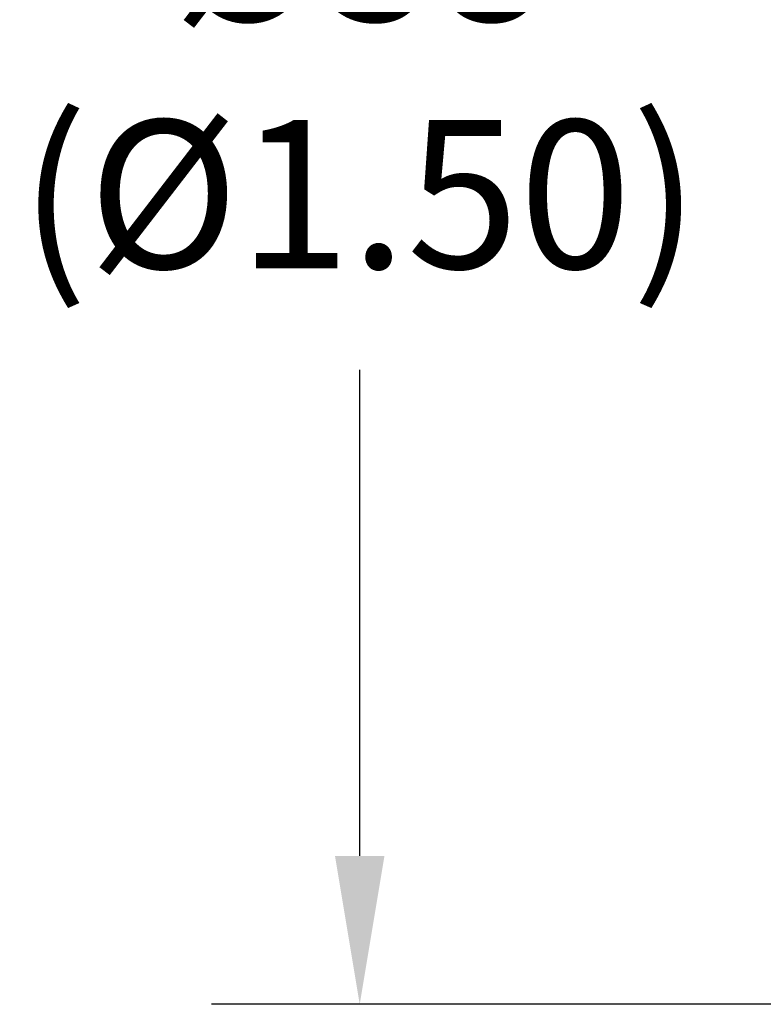
# Model space of a CAD drawing. Units: inches. Extents: x 0 to 34, y 6.2 to 44.4.
# Drawn here: x 16.3 to 17.2, y 38.4 to 39.5 of the extents above; entities that cross this region are included whole.
import ezdxf

# ---------------------------------------------------------------- set-up
doc = ezdxf.new("R2010")
doc.units = ezdxf.units.IN
doc.header["$MEASUREMENT"] = 0
doc.layers.add('Dimensions', color=1, linetype='Continuous')
doc.styles.get("Standard").update_dxf_attribs({"font": 'arial.ttf'})
doc.dimstyles.get("Standard").update_dxf_attribs({"dimtxt": 0.18, "dimasz": 0.18, "dimexe": 0.18, "dimexo": 0.0625, "dimgap": 0.09, "dimtad": 0, "dimtih": 1, "dimtoh": 1, "dimdec": 4, "dimzin": 0, "dimdsep": 46, "dimtxsty": 'Standard', "dimcen": 0.09, "dimadec": 0, "dimazin": 0, "dimtfac": 1, "dimtdec": 4, "dimtofl": 0, "dimtmove": 0, "dimatfit": 3, "dimfxl": 1, "dimtolj": 1, "dimtzin": 0, "dimarcsym": 0})

# ---------------------------------------------------------------- blocks, each defined once
blk = doc.blocks.new('*D105')
at = {"layer": 'Defpoints', "color": 0, "transparency": 16777216}
for p in [(18.5342, 40.6173), (16.6778, 38.351), (18.5342, 38.351)]:
    blk.add_point(p, dxfattribs=at)
at = {"layer": 'Dimensions', "color": 0, "lineweight": -2, "transparency": 16777216}
for p, q in [((18.4717, 40.6173), (16.4978, 40.6173)), ((16.6778, 40.4373), (16.6778, 39.8472)), ((16.6778, 38.531), (16.6778, 39.1211)), ((18.4717, 38.351), (16.4978, 38.351))]:
    blk.add_line(p, q, dxfattribs=at)
at = {"layer": 'Dimensions', "color": 0, "transparency": 16777216}
for points in [[(16.6478, 40.4373), (16.7078, 40.4373), (16.6778, 40.6173)], [(16.6478, 38.531), (16.7078, 38.531), (16.6778, 38.351)]]:
    blk.add_solid(points, dxfattribs=at)
at = {"layer": 'Dimensions', "color": 0, "transparency": 16777216, "insert": (16.6778, 39.4842), "char_height": 0.18, "attachment_point": 5}
blk.add_mtext('\\A1;{\\C7;%%C38\\P(%%C1.50)}', dxfattribs=at)

msp = doc.modelspace()

# ---------------------------------------------------------------- dimensions: what is measured, and where the dimension line sits
at = {"layer": 'Dimensions', "color": 1}
dim = msp.add_aligned_dim(p1=(18.53417, 40.61734), p2=(18.53417, 38.35097), distance=-1.85638, text='{\\C7;%%C38\\P(%%C1.50)}', dimstyle='Standard', dxfattribs=at)
dim.commit()
dim.dimension.update_dxf_attribs({"geometry": '*D105', "text_midpoint": (16.6778, 39.48416)})

doc.saveas('drawing.dxf')
